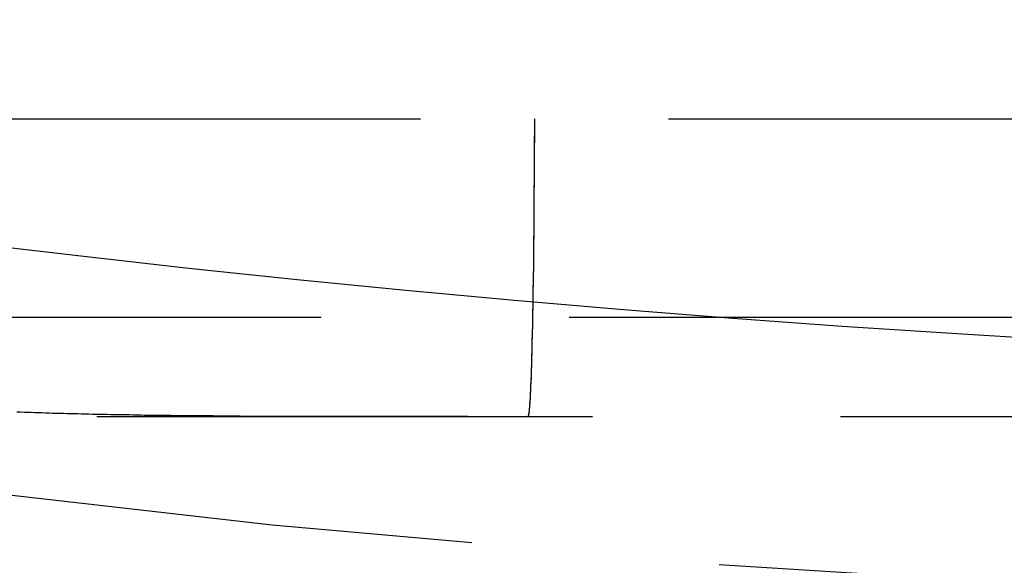
# Model space of a CAD drawing. Extents: x 430 to 917, y -2102 to 257.
# Drawn here: x 510 to 515, y -2080 to -2078 of the extents above; entities that cross this region are included whole.
import ezdxf

# ---------------------------------------------------------------- set-up
doc = ezdxf.new("R2010")
doc.units = 0
doc.header["$LTSCALE"] = 10
doc.linetypes.add('VERDECKT', pattern=[0.375, 0.25, -0.125])
doc.layers.get('0').update_dxf_attribs({"linetype": 'CONTINUOUS'})
doc.layers.add('STEMPEL', color=3, linetype='CONTINUOUS')

# ---------------------------------------------------------------- blocks, each defined once
blk = doc.blocks.new('A$C2DCC210B')
at = {"color": 1, "linetype": 'VERDECKT'}
for p, q in [((103.1386, -810.7757), (151.1386, -810.7757)), ((80.1386, -811.7757), (152.1386, -811.7757)), ((141.507, -812.2757), (153.357, -812.2757))]:
    blk.add_line(p, q, dxfattribs=at)
at = {"color": 1}
for points in [[(147.432, -812.276, 0), (147.432, -812.276, 0), (147.432, -812.276, 0), (147.432, -812.276, 0), (147.432, -812.276, 0), (147.432, -812.276, 0), (147.432, -812.275, 0), (147.433, -812.275, 0), (147.433, -812.275, 0), (147.433, -812.275, 0), (147.433, -812.275, 0), (147.433, -812.275, 0), (147.433, -812.275, 0), (147.433, -812.275, 0), (147.433, -812.275, 0), (147.433, -812.274, 0), (147.433, -812.274, 0), (147.433, -812.274, 0), (147.433, -812.274, 0), (147.434, -812.274, 0), (147.434, -812.273, 0), (147.434, -812.273, 0), (147.434, -812.273, 0), (147.434, -812.273, 0), (147.434, -812.273, 0), (147.434, -812.272, 0), (147.434, -812.272, 0), (147.434, -812.272, 0), (147.434, -812.271, 0), (147.434, -812.271, 0), (147.434, -812.271, 0), (147.435, -812.27, 0), (147.435, -812.27, 0), (147.435, -812.27, 0), (147.435, -812.269, 0), (147.435, -812.269, 0), (147.435, -812.269, 0), (147.435, -812.268, 0), (147.435, -812.268, 0), (147.435, -812.267, 0), (147.435, -812.267, 0), (147.435, -812.266, 0), (147.435, -812.266, 0), (147.436, -812.266, 0), (147.436, -812.265, 0), (147.436, -812.265, 0), (147.436, -812.264, 0), (147.436, -812.264, 0), (147.436, -812.263, 0), (147.436, -812.262, 0), (147.436, -812.262, 0), (147.436, -812.261, 0), (147.436, -812.261, 0), (147.436, -812.26, 0), (147.437, -812.26, 0), (147.437, -812.259, 0), (147.437, -812.258, 0), (147.437, -812.258, 0), (147.437, -812.257, 0), (147.437, -812.257, 0), (147.437, -812.256, 0), (147.437, -812.255, 0), (147.437, -812.254, 0), (147.437, -812.254, 0), (147.437, -812.253, 0), (147.437, -812.252, 0), (147.438, -812.252, 0), (147.438, -812.251, 0), (147.438, -812.25, 0), (147.438, -812.249, 0), (147.438, -812.249, 0), (147.438, -812.248, 0), (147.438, -812.247, 0), (147.438, -812.246, 0), (147.438, -812.245, 0), (147.438, -812.244, 0), (147.438, -812.244, 0), (147.439, -812.243, 0), (147.439, -812.242, 0), (147.439, -812.241, 0), (147.439, -812.24, 0), (147.439, -812.239, 0), (147.439, -812.238, 0), (147.439, -812.237, 0), (147.439, -812.236, 0), (147.439, -812.235, 0), (147.439, -812.234, 0), (147.439, -812.233, 0), (147.439, -812.232, 0), (147.44, -812.231, 0), (147.44, -812.23, 0), (147.44, -812.229, 0), (147.44, -812.228, 0), (147.44, -812.227, 0), (147.44, -812.226, 0), (147.44, -812.225, 0), (147.44, -812.224, 0), (147.44, -812.223, 0), (147.44, -812.222, 0), (147.44, -812.221, 0), (147.44, -812.22, 0), (147.441, -812.219, 0), (147.441, -812.218, 0), (147.441, -812.216, 0), (147.441, -812.215, 0), (147.441, -812.214, 0), (147.441, -812.213, 0), (147.441, -812.212, 0), (147.441, -812.211, 0), (147.441, -812.209, 0), (147.441, -812.208, 0), (147.441, -812.207, 0), (147.441, -812.206, 0), (147.442, -812.204, 0), (147.442, -812.203, 0), (147.442, -812.202, 0), (147.442, -812.201, 0), (147.442, -812.199, 0), (147.442, -812.198, 0), (147.442, -812.197, 0), (147.442, -812.196, 0), (147.442, -812.194, 0), (147.442, -812.193, 0), (147.442, -812.192, 0), (147.442, -812.19, 0), (147.443, -812.189, 0), (147.443, -812.188, 0), (147.443, -812.186, 0), (147.443, -812.185, 0), (147.443, -812.183, 0), (147.443, -812.182, 0), (147.443, -812.181, 0), (147.443, -812.179, 0), (147.443, -812.178, 0), (147.443, -812.177, 0), (147.443, -812.175, 0), (147.443, -812.174, 0), (147.444, -812.172, 0), (147.444, -812.171, 0), (147.444, -812.169, 0), (147.444, -812.168, 0), (147.444, -812.166, 0), (147.444, -812.165, 0), (147.444, -812.164, 0), (147.444, -812.162, 0), (147.444, -812.161, 0), (147.444, -812.159, 0), (147.444, -812.158, 0), (147.444, -812.156, 0), (147.444, -812.155, 0), (147.444, -812.153, 0), (147.445, -812.152, 0), (147.445, -812.15, 0), (147.445, -812.148, 0), (147.445, -812.147, 0), (147.445, -812.145, 0), (147.445, -812.144, 0), (147.445, -812.142, 0), (147.445, -812.141, 0), (147.445, -812.139, 0), (147.445, -812.137, 0), (147.445, -812.136, 0), (147.445, -812.134, 0), (147.445, -812.132, 0), (147.446, -812.131, 0), (147.446, -812.129, 0), (147.446, -812.127, 0), (147.446, -812.125, 0), (147.446, -812.124, 0), (147.446, -812.122, 0), (147.446, -812.12, 0), (147.446, -812.118, 0), (147.446, -812.117, 0), (147.446, -812.115, 0), (147.446, -812.113, 0), (147.446, -812.111, 0), (147.446, -812.109, 0), (147.447, -812.107, 0), (147.447, -812.106, 0), (147.447, -812.104, 0), (147.447, -812.102, 0), (147.447, -812.1, 0), (147.447, -812.098, 0), (147.447, -812.096, 0), (147.447, -812.094, 0), (147.447, -812.092, 0), (147.447, -812.09, 0), (147.447, -812.088, 0), (147.447, -812.086, 0), (147.447, -812.084, 0), (147.448, -812.082, 0), (147.448, -812.08, 0), (147.448, -812.078, 0), (147.448, -812.076, 0), (147.448, -812.074, 0), (147.448, -812.072, 0), (147.448, -812.07, 0), (147.448, -812.068, 0), (147.448, -812.066, 0), (147.448, -812.064, 0), (147.448, -812.062, 0), (147.448, -812.059, 0), (147.448, -812.057, 0), (147.449, -812.055, 0), (147.449, -812.053, 0), (147.449, -812.051, 0), (147.449, -812.049, 0), (147.449, -812.046, 0), (147.449, -812.044, 0), (147.449, -812.042, 0), (147.449, -812.04, 0), (147.449, -812.037, 0), (147.449, -812.035, 0), (147.449, -812.033, 0), (147.449, -812.031, 0), (147.449, -812.028, 0), (147.45, -812.026, 0), (147.45, -812.024, 0), (147.45, -812.021, 0), (147.45, -812.019, 0), (147.45, -812.017, 0), (147.45, -812.014, 0), (147.45, -812.012, 0), (147.45, -812.01, 0), (147.45, -812.007, 0), (147.45, -812.005, 0), (147.45, -812.002, 0), (147.45, -812, 0), (147.45, -811.998, 0), (147.45, -811.995, 0), (147.451, -811.993, 0), (147.451, -811.99, 0), (147.451, -811.988, 0), (147.451, -811.985, 0), (147.451, -811.983, 0), (147.451, -811.98, 0), (147.451, -811.978, 0), (147.451, -811.975, 0), (147.451, -811.973, 0), (147.451, -811.97, 0), (147.451, -811.968, 0), (147.451, -811.965, 0), (147.451, -811.963, 0), (147.451, -811.96, 0), (147.452, -811.958, 0), (147.452, -811.955, 0), (147.452, -811.953, 0), (147.452, -811.95, 0), (147.452, -811.947, 0), (147.452, -811.945, 0), (147.452, -811.942, 0), (147.452, -811.94, 0), (147.452, -811.937, 0), (147.452, -811.934, 0), (147.452, -811.932, 0), (147.452, -811.929, 0), (147.452, -811.926, 0), (147.452, -811.924, 0), (147.452, -811.921, 0), (147.453, -811.918, 0), (147.453, -811.916, 0), (147.453, -811.913, 0), (147.453, -811.91, 0), (147.453, -811.908, 0), (147.453, -811.905, 0), (147.453, -811.902, 0), (147.453, -811.9, 0), (147.453, -811.897, 0), (147.453, -811.894, 0), (147.453, -811.892, 0), (147.453, -811.889, 0), (147.453, -811.886, 0), (147.453, -811.883, 0), (147.453, -811.881, 0), (147.454, -811.878, 0), (147.454, -811.875, 0), (147.454, -811.872, 0), (147.454, -811.87, 0), (147.454, -811.867, 0), (147.454, -811.864, 0), (147.454, -811.861, 0), (147.454, -811.859, 0), (147.454, -811.856, 0), (147.454, -811.853, 0), (147.454, -811.85, 0), (147.454, -811.848, 0), (147.454, -811.845, 0), (147.454, -811.842, 0), (147.454, -811.839, 0), (147.454, -811.836, 0), (147.455, -811.834, 0), (147.455, -811.831, 0), (147.455, -811.828, 0), (147.455, -811.825, 0), (147.455, -811.823, 0), (147.455, -811.82, 0), (147.455, -811.817, 0), (147.455, -811.814, 0), (147.455, -811.811, 0), (147.455, -811.809, 0), (147.455, -811.806, 0), (147.455, -811.803, 0), (147.455, -811.8, 0), (147.455, -811.797, 0), (147.455, -811.795, 0), (147.455, -811.792, 0), (147.455, -811.789, 0), (147.456, -811.786, 0), (147.456, -811.783, 0), (147.456, -811.78, 0), (147.456, -811.777, 0), (147.456, -811.774, 0), (147.456, -811.771, 0), (147.456, -811.768, 0), (147.456, -811.765, 0), (147.456, -811.762, 0), (147.456, -811.759, 0), (147.456, -811.756, 0), (147.456, -811.753, 0), (147.456, -811.75, 0), (147.456, -811.747, 0), (147.456, -811.744, 0), (147.456, -811.741, 0), (147.456, -811.738, 0), (147.456, -811.735, 0), (147.457, -811.732, 0), (147.457, -811.729, 0), (147.457, -811.725, 0), (147.457, -811.722, 0), (147.457, -811.719, 0), (147.457, -811.716, 0), (147.457, -811.713, 0), (147.457, -811.71, 0), (147.457, -811.706, 0), (147.457, -811.703, 0), (147.457, -811.7, 0), (147.457, -811.697, 0), (147.457, -811.693, 0), (147.457, -811.69, 0), (147.457, -811.687, 0), (147.457, -811.684, 0), (147.457, -811.68, 0), (147.457, -811.677, 0), (147.458, -811.674, 0), (147.458, -811.67, 0), (147.458, -811.667, 0), (147.458, -811.664, 0), (147.458, -811.66, 0), (147.458, -811.657, 0), (147.458, -811.654, 0), (147.458, -811.65, 0), (147.458, -811.647, 0), (147.458, -811.644, 0), (147.458, -811.64, 0), (147.458, -811.637, 0), (147.458, -811.633, 0), (147.458, -811.63, 0), (147.458, -811.626, 0), (147.458, -811.623, 0), (147.458, -811.62, 0), (147.458, -811.616, 0), (147.459, -811.613, 0), (147.459, -811.609, 0), (147.459, -811.606, 0), (147.459, -811.602, 0), (147.459, -811.599, 0), (147.459, -811.595, 0), (147.459, -811.592, 0), (147.459, -811.588, 0), (147.459, -811.585, 0), (147.459, -811.581, 0), (147.459, -811.577, 0), (147.459, -811.574, 0), (147.459, -811.57, 0), (147.459, -811.567, 0), (147.459, -811.563, 0), (147.459, -811.56, 0), (147.459, -811.556, 0), (147.459, -811.552, 0), (147.459, -811.549, 0), (147.459, -811.545, 0), (147.46, -811.542, 0), (147.46, -811.538, 0), (147.46, -811.534, 0), (147.46, -811.531, 0), (147.46, -811.527, 0), (147.46, -811.523, 0), (147.46, -811.52, 0), (147.46, -811.516, 0), (147.46, -811.512, 0), (147.46, -811.509, 0), (147.46, -811.505, 0), (147.46, -811.501, 0), (147.46, -811.498, 0), (147.46, -811.494, 0), (147.46, -811.49, 0), (147.46, -811.487, 0), (147.46, -811.483, 0), (147.46, -811.479, 0), (147.46, -811.476, 0), (147.46, -811.472, 0), (147.46, -811.468, 0), (147.46, -811.465, 0), (147.46, -811.461, 0), (147.461, -811.457, 0), (147.461, -811.453, 0), (147.461, -811.45, 0), (147.461, -811.446, 0), (147.461, -811.442, 0), (147.461, -811.439, 0), (147.461, -811.435, 0), (147.461, -811.431, 0), (147.461, -811.427, 0), (147.461, -811.424, 0), (147.461, -811.42, 0), (147.461, -811.416, 0), (147.461, -811.412, 0), (147.461, -811.409, 0), (147.461, -811.405, 0), (147.461, -811.401, 0), (147.461, -811.398, 0), (147.461, -811.394, 0), (147.461, -811.39, 0), (147.461, -811.386, 0), (147.461, -811.383, 0), (147.461, -811.379, 0), (147.461, -811.375, 0), (147.461, -811.371, 0), (147.461, -811.368, 0), (147.462, -811.364, 0), (147.462, -811.36, 0), (147.462, -811.357, 0), (147.462, -811.353, 0), (147.462, -811.349, 0), (147.462, -811.345, 0), (147.462, -811.342, 0), (147.462, -811.338, 0), (147.462, -811.334, 0), (147.462, -811.331, 0), (147.462, -811.327, 0), (147.462, -811.323, 0), (147.462, -811.32, 0), (147.462, -811.316, 0), (147.462, -811.312, 0), (147.462, -811.309, 0), (147.462, -811.305, 0), (147.462, -811.301, 0), (147.462, -811.298, 0), (147.462, -811.294, 0), (147.462, -811.29, 0), (147.462, -811.287, 0), (147.462, -811.283, 0), (147.462, -811.279, 0), (147.462, -811.276, 0), (147.462, -811.272, 0), (147.462, -811.268, 0), (147.462, -811.264, 0), (147.462, -811.261, 0), (147.462, -811.257, 0), (147.463, -811.253, 0), (147.463, -811.249, 0), (147.463, -811.246, 0), (147.463, -811.242, 0), (147.463, -811.238, 0), (147.463, -811.234, 0), (147.463, -811.23, 0), (147.463, -811.227, 0), (147.463, -811.223, 0), (147.463, -811.219, 0), (147.463, -811.215, 0), (147.463, -811.211, 0), (147.463, -811.207, 0), (147.463, -811.203, 0), (147.463, -811.2, 0), (147.463, -811.196, 0), (147.463, -811.192, 0), (147.463, -811.188, 0), (147.463, -811.184, 0), (147.463, -811.18, 0), (147.463, -811.176, 0), (147.463, -811.172, 0), (147.463, -811.168, 0), (147.463, -811.164, 0), (147.463, -811.16, 0), (147.463, -811.156, 0), (147.463, -811.152, 0), (147.463, -811.148, 0), (147.463, -811.144, 0), (147.463, -811.14, 0), (147.463, -811.136, 0), (147.463, -811.132, 0), (147.463, -811.128, 0), (147.463, -811.124, 0), (147.463, -811.12, 0), (147.463, -811.115, 0), (147.463, -811.111, 0), (147.464, -811.107, 0), (147.464, -811.103, 0), (147.464, -811.099, 0), (147.464, -811.095, 0), (147.464, -811.091, 0), (147.464, -811.087, 0), (147.464, -811.083, 0), (147.464, -811.078, 0), (147.464, -811.074, 0), (147.464, -811.07, 0), (147.464, -811.066, 0), (147.464, -811.062, 0), (147.464, -811.058, 0), (147.464, -811.054, 0), (147.464, -811.049, 0), (147.464, -811.045, 0), (147.464, -811.041, 0), (147.464, -811.037, 0), (147.464, -811.033, 0), (147.464, -811.028, 0), (147.464, -811.024, 0), (147.464, -811.02, 0), (147.464, -811.016, 0), (147.464, -811.012, 0), (147.464, -811.007, 0), (147.464, -811.003, 0), (147.464, -810.999, 0), (147.464, -810.995, 0), (147.464, -810.991, 0), (147.464, -810.986, 0), (147.464, -810.982, 0), (147.464, -810.978, 0), (147.464, -810.974, 0), (147.464, -810.969, 0), (147.464, -810.965, 0), (147.464, -810.961, 0), (147.464, -810.957, 0), (147.464, -810.953, 0), (147.464, -810.948, 0), (147.464, -810.944, 0), (147.464, -810.94, 0), (147.464, -810.936, 0), (147.464, -810.931, 0), (147.464, -810.927, 0), (147.464, -810.923, 0), (147.464, -810.919, 0), (147.464, -810.914, 0), (147.464, -810.91, 0), (147.464, -810.906, 0), (147.464, -810.902, 0), (147.464, -810.897, 0), (147.464, -810.893, 0), (147.464, -810.889, 0), (147.464, -810.885, 0), (147.464, -810.881, 0), (147.464, -810.876, 0), (147.464, -810.872, 0), (147.464, -810.868, 0), (147.464, -810.864, 0), (147.465, -810.859, 0), (147.465, -810.855, 0), (147.465, -810.851, 0), (147.465, -810.847, 0), (147.465, -810.843, 0), (147.465, -810.838, 0), (147.465, -810.834, 0), (147.465, -810.83, 0), (147.465, -810.826, 0), (147.465, -810.822, 0), (147.465, -810.817, 0), (147.465, -810.813, 0), (147.465, -810.809, 0), (147.465, -810.805, 0), (147.465, -810.801, 0), (147.465, -810.796, 0), (147.465, -810.792, 0), (147.465, -810.788, 0), (147.465, -810.784, 0), (147.465, -810.78, 0), (147.465, -810.776, 0)], [(147.13, -812.276, 0), (147.108, -812.276, 0), (147.087, -812.276, 0), (147.066, -812.276, 0), (147.045, -812.276, 0), (147.023, -812.276, 0), (147.002, -812.276, 0), (146.981, -812.276, 0), (146.96, -812.276, 0), (146.939, -812.276, 0), (146.918, -812.276, 0), (146.897, -812.276, 0), (146.876, -812.276, 0), (146.855, -812.276, 0), (146.834, -812.276, 0), (146.813, -812.276, 0), (146.792, -812.276, 0), (146.771, -812.276, 0), (146.75, -812.276, 0), (146.73, -812.276, 0), (146.709, -812.276, 0), (146.688, -812.276, 0), (146.667, -812.276, 0), (146.647, -812.276, 0), (146.626, -812.276, 0), (146.605, -812.276, 0), (146.585, -812.276, 0), (146.564, -812.276, 0), (146.544, -812.276, 0), (146.523, -812.276, 0), (146.503, -812.276, 0), (146.482, -812.276, 0), (146.462, -812.276, 0), (146.441, -812.276, 0), (146.421, -812.276, 0), (146.401, -812.276, 0), (146.38, -812.276, 0), (146.36, -812.276, 0), (146.34, -812.276, 0), (146.32, -812.276, 0), (146.3, -812.276, 0), (146.279, -812.276, 0), (146.259, -812.275, 0), (146.239, -812.275, 0), (146.219, -812.275, 0), (146.199, -812.275, 0), (146.179, -812.275, 0), (146.159, -812.275, 0), (146.139, -812.275, 0), (146.119, -812.275, 0), (146.099, -812.275, 0), (146.079, -812.275, 0), (146.06, -812.275, 0), (146.04, -812.275, 0), (146.02, -812.275, 0), (146, -812.275, 0), (145.981, -812.274, 0), (145.961, -812.274, 0), (145.941, -812.274, 0), (145.922, -812.274, 0), (145.902, -812.274, 0), (145.883, -812.274, 0), (145.863, -812.274, 0), (145.844, -812.273, 0), (145.824, -812.273, 0), (145.805, -812.273, 0), (145.785, -812.273, 0), (145.766, -812.273, 0), (145.747, -812.273, 0), (145.727, -812.272, 0), (145.708, -812.272, 0), (145.689, -812.272, 0), (145.67, -812.272, 0), (145.65, -812.272, 0), (145.631, -812.271, 0), (145.612, -812.271, 0), (145.593, -812.271, 0), (145.574, -812.271, 0), (145.555, -812.27, 0), (145.536, -812.27, 0), (145.517, -812.27, 0), (145.498, -812.27, 0), (145.479, -812.269, 0), (145.46, -812.269, 0), (145.441, -812.269, 0), (145.423, -812.268, 0), (145.404, -812.268, 0), (145.385, -812.268, 0), (145.366, -812.267, 0), (145.348, -812.267, 0), (145.329, -812.267, 0), (145.31, -812.266, 0), (145.292, -812.266, 0), (145.273, -812.266, 0), (145.255, -812.265, 0), (145.236, -812.265, 0), (145.218, -812.264, 0), (145.199, -812.264, 0), (145.181, -812.264, 0), (145.163, -812.263, 0), (145.144, -812.263, 0), (145.126, -812.262, 0), (145.108, -812.262, 0), (145.089, -812.261, 0), (145.071, -812.261, 0), (145.053, -812.26, 0), (145.035, -812.26, 0), (145.017, -812.259, 0), (144.999, -812.259, 0), (144.981, -812.258, 0), (144.963, -812.257, 0), (144.945, -812.257, 0), (144.927, -812.256, 0), (144.909, -812.256, 0), (144.891, -812.255, 0), (144.873, -812.254, 0), (144.855, -812.254, 0)], [(147.134, -812.276, 0), (147.135, -812.276, 0), (147.137, -812.276, 0), (147.138, -812.276, 0), (147.14, -812.276, 0), (147.141, -812.276, 0), (147.143, -812.276, 0), (147.144, -812.276, 0), (147.146, -812.276, 0), (147.148, -812.276, 0), (147.149, -812.276, 0), (147.151, -812.276, 0), (147.152, -812.276, 0), (147.154, -812.276, 0), (147.155, -812.276, 0), (147.157, -812.276, 0), (147.159, -812.276, 0), (147.16, -812.276, 0), (147.162, -812.276, 0), (147.163, -812.276, 0), (147.165, -812.276, 0), (147.166, -812.276, 0), (147.168, -812.276, 0), (147.169, -812.276, 0), (147.171, -812.276, 0), (147.173, -812.276, 0), (147.174, -812.276, 0), (147.176, -812.276, 0), (147.177, -812.276, 0), (147.179, -812.276, 0), (147.18, -812.276, 0), (147.182, -812.276, 0), (147.184, -812.276, 0), (147.185, -812.276, 0), (147.187, -812.276, 0), (147.188, -812.276, 0), (147.19, -812.276, 0), (147.191, -812.276, 0), (147.193, -812.276, 0), (147.194, -812.276, 0), (147.196, -812.276, 0), (147.198, -812.276, 0), (147.199, -812.276, 0), (147.201, -812.276, 0), (147.202, -812.276, 0), (147.204, -812.276, 0), (147.205, -812.276, 0), (147.207, -812.276, 0), (147.209, -812.276, 0), (147.21, -812.276, 0), (147.212, -812.276, 0), (147.213, -812.276, 0), (147.215, -812.276, 0), (147.216, -812.276, 0), (147.218, -812.276, 0), (147.219, -812.276, 0), (147.221, -812.276, 0), (147.223, -812.276, 0), (147.224, -812.276, 0), (147.226, -812.276, 0), (147.227, -812.276, 0), (147.229, -812.276, 0), (147.23, -812.276, 0), (147.232, -812.276, 0), (147.234, -812.276, 0), (147.235, -812.276, 0), (147.237, -812.276, 0), (147.238, -812.276, 0), (147.24, -812.276, 0), (147.241, -812.276, 0), (147.243, -812.276, 0), (147.244, -812.276, 0), (147.246, -812.276, 0), (147.248, -812.276, 0), (147.249, -812.276, 0), (147.251, -812.276, 0), (147.252, -812.276, 0), (147.254, -812.276, 0), (147.255, -812.276, 0), (147.257, -812.276, 0), (147.258, -812.276, 0), (147.26, -812.276, 0), (147.262, -812.276, 0), (147.263, -812.276, 0), (147.265, -812.276, 0), (147.266, -812.276, 0), (147.268, -812.276, 0), (147.269, -812.276, 0), (147.271, -812.276, 0), (147.273, -812.276, 0), (147.274, -812.276, 0), (147.276, -812.276, 0), (147.277, -812.276, 0), (147.279, -812.276, 0), (147.28, -812.276, 0), (147.282, -812.276, 0), (147.283, -812.276, 0), (147.285, -812.276, 0), (147.287, -812.276, 0), (147.288, -812.276, 0), (147.29, -812.276, 0), (147.291, -812.276, 0), (147.293, -812.276, 0), (147.294, -812.276, 0), (147.296, -812.276, 0), (147.298, -812.276, 0), (147.299, -812.276, 0), (147.301, -812.276, 0), (147.302, -812.276, 0), (147.304, -812.276, 0), (147.305, -812.276, 0), (147.307, -812.276, 0), (147.308, -812.276, 0), (147.31, -812.276, 0), (147.312, -812.276, 0), (147.313, -812.276, 0), (147.315, -812.276, 0), (147.316, -812.276, 0), (147.318, -812.276, 0), (147.319, -812.276, 0), (147.321, -812.276, 0), (147.323, -812.276, 0), (147.324, -812.276, 0), (147.326, -812.276, 0), (147.327, -812.276, 0), (147.329, -812.276, 0), (147.33, -812.276, 0), (147.332, -812.276, 0), (147.333, -812.276, 0), (147.335, -812.276, 0), (147.337, -812.276, 0), (147.338, -812.276, 0), (147.34, -812.276, 0), (147.341, -812.276, 0), (147.343, -812.276, 0), (147.344, -812.276, 0), (147.346, -812.276, 0), (147.348, -812.276, 0), (147.349, -812.276, 0), (147.351, -812.276, 0), (147.352, -812.276, 0), (147.354, -812.276, 0), (147.355, -812.276, 0), (147.357, -812.276, 0), (147.358, -812.276, 0), (147.36, -812.276, 0), (147.362, -812.276, 0), (147.363, -812.276, 0), (147.365, -812.276, 0), (147.366, -812.276, 0), (147.368, -812.276, 0), (147.369, -812.276, 0), (147.371, -812.276, 0), (147.373, -812.276, 0), (147.374, -812.276, 0), (147.376, -812.276, 0), (147.377, -812.276, 0), (147.379, -812.276, 0), (147.38, -812.276, 0), (147.382, -812.276, 0), (147.383, -812.276, 0), (147.385, -812.276, 0), (147.387, -812.276, 0), (147.388, -812.276, 0), (147.39, -812.276, 0), (147.391, -812.276, 0), (147.393, -812.276, 0), (147.394, -812.276, 0), (147.396, -812.276, 0), (147.398, -812.276, 0), (147.399, -812.276, 0), (147.401, -812.276, 0), (147.402, -812.276, 0), (147.404, -812.276, 0), (147.405, -812.276, 0), (147.407, -812.276, 0), (147.408, -812.276, 0), (147.41, -812.276, 0), (147.412, -812.276, 0), (147.413, -812.276, 0), (147.415, -812.276, 0), (147.416, -812.276, 0), (147.418, -812.276, 0), (147.419, -812.276, 0), (147.421, -812.276, 0), (147.423, -812.276, 0), (147.424, -812.276, 0), (147.426, -812.276, 0), (147.427, -812.276, 0), (147.429, -812.276, 0), (147.43, -812.276, 0), (147.432, -812.276, 0)]]:
    blk.add_polyline3d(points, dxfattribs=at)
at = {"color": 1, "linetype": 'VERDECKT'}
for points in [[(147.432, -812.276, 0), (147.432, -812.276, 0), (147.433, -812.275, 0), (147.433, -812.275, 0), (147.434, -812.274, 0), (147.434, -812.273, 0), (147.434, -812.272, 0), (147.435, -812.27, 0), (147.435, -812.269, 0), (147.435, -812.267, 0), (147.436, -812.265, 0), (147.436, -812.262, 0), (147.437, -812.26, 0), (147.437, -812.257, 0), (147.437, -812.254, 0), (147.438, -812.251, 0), (147.438, -812.247, 0), (147.439, -812.244, 0), (147.439, -812.24, 0), (147.439, -812.236, 0), (147.44, -812.231, 0), (147.44, -812.227, 0), (147.44, -812.222, 0), (147.441, -812.217, 0), (147.441, -812.212, 0), (147.442, -812.207, 0), (147.442, -812.201, 0), (147.442, -812.195, 0), (147.443, -812.189, 0), (147.443, -812.183, 0), (147.443, -812.177, 0), (147.444, -812.17, 0), (147.444, -812.163, 0), (147.444, -812.156, 0), (147.445, -812.149, 0), (147.445, -812.142, 0), (147.446, -812.134, 0), (147.446, -812.126, 0), (147.446, -812.118, 0), (147.447, -812.11, 0), (147.447, -812.101, 0), (147.447, -812.093, 0), (147.448, -812.084, 0), (147.448, -812.075, 0), (147.448, -812.065, 0), (147.449, -812.056, 0), (147.449, -812.046, 0), (147.449, -812.037, 0), (147.45, -812.027, 0), (147.45, -812.016, 0), (147.45, -812.006, 0), (147.451, -811.995, 0), (147.451, -811.985, 0), (147.451, -811.974, 0), (147.452, -811.963, 0), (147.452, -811.951, 0), (147.452, -811.94, 0), (147.452, -811.928, 0), (147.453, -811.916, 0), (147.453, -811.904, 0), (147.453, -811.892, 0), (147.454, -811.88, 0), (147.454, -811.867, 0), (147.454, -811.855, 0), (147.454, -811.842, 0), (147.455, -811.829, 0), (147.455, -811.816, 0), (147.455, -811.802, 0), (147.456, -811.789, 0), (147.456, -811.775, 0), (147.456, -811.762, 0), (147.456, -811.748, 0), (147.457, -811.734, 0), (147.457, -811.719, 0), (147.457, -811.705, 0), (147.457, -811.691, 0), (147.458, -811.676, 0), (147.458, -811.661, 0), (147.458, -811.646, 0), (147.458, -811.631, 0), (147.459, -811.616, 0), (147.459, -811.601, 0), (147.459, -811.585, 0), (147.459, -811.57, 0), (147.459, -811.554, 0), (147.46, -811.538, 0), (147.46, -811.522, 0), (147.46, -811.506, 0), (147.46, -811.49, 0), (147.46, -811.474, 0), (147.461, -811.457, 0), (147.461, -811.441, 0), (147.461, -811.424, 0), (147.461, -811.407, 0), (147.461, -811.391, 0), (147.462, -811.374, 0), (147.462, -811.357, 0), (147.462, -811.34, 0), (147.462, -811.322, 0), (147.462, -811.305, 0), (147.462, -811.288, 0), (147.462, -811.27, 0), (147.463, -811.253, 0), (147.463, -811.235, 0), (147.463, -811.217, 0), (147.463, -811.2, 0), (147.463, -811.182, 0), (147.463, -811.164, 0), (147.463, -811.146, 0), (147.463, -811.128, 0), (147.464, -811.11, 0), (147.464, -811.091, 0), (147.464, -811.073, 0), (147.464, -811.055, 0), (147.464, -811.037, 0), (147.464, -811.018, 0), (147.464, -811, 0), (147.464, -810.981, 0), (147.464, -810.963, 0), (147.464, -810.944, 0), (147.464, -810.926, 0), (147.464, -810.907, 0), (147.465, -810.888, 0), (147.465, -810.87, 0), (147.465, -810.851, 0), (147.465, -810.832, 0), (147.465, -810.813, 0), (147.465, -810.795, 0), (147.465, -810.776, 0)], [(147.432, -812.276, 0), (147.432, -812.276, 0), (147.432, -812.276, 0), (147.432, -812.276, 0), (147.432, -812.276, 0), (147.432, -812.276, 0), (147.432, -812.276, 0), (147.432, -812.276, 0), (147.432, -812.276, 0), (147.432, -812.276, 0), (147.432, -812.276, 0), (147.432, -812.276, 0), (147.432, -812.276, 0), (147.432, -812.276, 0), (147.432, -812.276, 0), (147.432, -812.276, 0), (147.432, -812.276, 0), (147.432, -812.276, 0), (147.432, -812.276, 0), (147.432, -812.276, 0), (147.432, -812.276, 0), (147.432, -812.276, 0), (147.432, -812.276, 0), (147.432, -812.276, 0), (147.432, -812.276, 0), (147.432, -812.276, 0), (147.432, -812.276, 0), (147.432, -812.276, 0), (147.432, -812.276, 0), (147.432, -812.276, 0), (147.432, -812.276, 0), (147.432, -812.276, 0), (147.432, -812.276, 0), (147.432, -812.276, 0), (147.432, -812.276, 0), (147.432, -812.276, 0), (147.432, -812.276, 0), (147.432, -812.276, 0), (147.432, -812.276, 0), (147.432, -812.276, 0), (147.432, -812.276, 0), (147.432, -812.276, 0), (147.432, -812.276, 0), (147.432, -812.276, 0), (147.432, -812.276, 0), (147.432, -812.276, 0), (147.432, -812.276, 0), (147.432, -812.276, 0), (147.432, -812.276, 0), (147.432, -812.276, 0), (147.432, -812.276, 0), (147.432, -812.276, 0), (147.432, -812.276, 0), (147.432, -812.276, 0), (147.432, -812.276, 0), (147.432, -812.276, 0), (147.432, -812.276, 0), (147.432, -812.276, 0), (147.432, -812.276, 0), (147.432, -812.276, 0), (147.432, -812.276, 0), (147.432, -812.276, 0), (147.432, -812.276, 0), (147.432, -812.276, 0), (147.432, -812.276, 0), (147.432, -812.276, 0), (147.432, -812.276, 0), (147.432, -812.276, 0), (147.432, -812.276, 0), (147.432, -812.276, 0), (147.432, -812.276, 0), (147.432, -812.276, 0), (147.432, -812.276, 0), (147.432, -812.276, 0), (147.432, -812.276, 0), (147.432, -812.276, 0), (147.432, -812.276, 0), (147.432, -812.276, 0), (147.432, -812.276, 0), (147.432, -812.276, 0), (147.432, -812.276, 0), (147.432, -812.276, 0), (147.432, -812.276, 0), (147.432, -812.276, 0), (147.432, -812.276, 0), (147.432, -812.276, 0), (147.432, -812.276, 0), (147.432, -812.276, 0), (147.432, -812.276, 0), (147.432, -812.276, 0), (147.432, -812.276, 0), (147.432, -812.276, 0), (147.432, -812.276, 0), (147.432, -812.276, 0), (147.432, -812.276, 0), (147.432, -812.276, 0), (147.432, -812.276, 0), (147.432, -812.276, 0), (147.432, -812.276, 0), (147.432, -812.276, 0), (147.432, -812.276, 0), (147.432, -812.276, 0), (147.432, -812.276, 0), (147.432, -812.276, 0), (147.432, -812.276, 0), (147.432, -812.276, 0), (147.432, -812.276, 0), (147.432, -812.276, 0), (147.432, -812.276, 0), (147.432, -812.276, 0), (147.432, -812.276, 0), (147.432, -812.276, 0), (147.432, -812.276, 0), (147.432, -812.276, 0), (147.432, -812.276, 0), (147.432, -812.276, 0), (147.432, -812.276, 0), (147.432, -812.276, 0), (147.432, -812.276, 0), (147.432, -812.276, 0), (147.432, -812.276, 0), (147.432, -812.276, 0), (147.432, -812.276, 0), (147.432, -812.276, 0), (147.432, -812.276, 0), (147.432, -812.276, 0), (147.432, -812.276, 0), (147.432, -812.276, 0), (147.432, -812.276, 0)]]:
    blk.add_polyline3d(points, dxfattribs=at)
for radius in [90.5, 90.5, 86.7584]:
    blk.add_circle((155.1386, -725.2757), radius)
blk.add_circle((155.1386, -725.2757), 88.002, dxfattribs=at)

msp = doc.modelspace()

# ---------------------------------------------------------------- block references
at = {"layer": 'STEMPEL'}
msp.add_blockref('A$C2DCC210B', (365.0146, -1267.4327, -52.018), dxfattribs=at)

doc.saveas('drawing.dxf')
